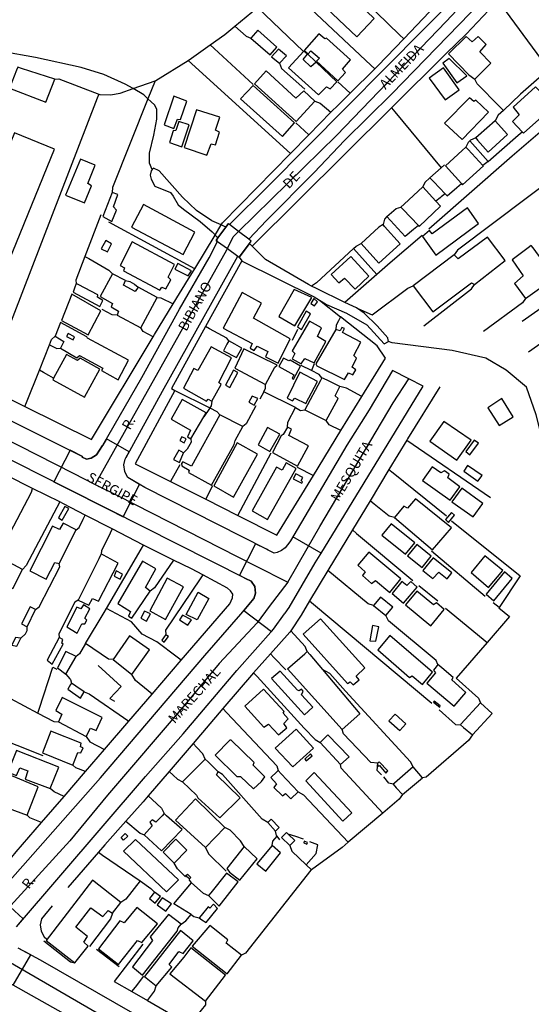
# Model space of a CAD drawing. Units: millimetres. Extents: x 178306 to 180721, y 1668731 to 1671507.
# Drawn here: x 180423 to 180552, y 1671117 to 1671366 of the extents above; entities that cross this region are included whole.
import ezdxf
from ezdxf.enums import TextEntityAlignment as Align

# ---------------------------------------------------------------- set-up
doc = ezdxf.new("R2010")
doc.units = ezdxf.units.MM
doc.header["$MEASUREMENT"] = 0
for name, color, linetype in [('V-ARROIO', 144, 'Continuous'), ('V-CRUZAMENTO', 1, 'Continuous'), ('V-EDIFICACAO', 2, 'Continuous'), ('V-EIXO_DE_LOGRADOURO', 3, 'Continuous'), ('V-LAGOA', 150, 'Continuous'), ('V-LOTE', 1, 'Continuous'), ('V-NOME_DOS_LOGRADOUROS', 7, 'Continuous'), ('V-PONTE_VIADUTO_PASSARELA', 2, 'Continuous'), ('V-QUADRA', 2, 'Continuous'), ('V-TALVEGUE', 7, 'Continuous'), ('V-TESTADA', 5, 'Continuous')]:
    doc.layers.add(name, color=color, linetype=linetype)

msp = doc.modelspace()

# ---------------------------------------------------------------- linework, layer by layer
at = {"layer": 'V-ARROIO'}
msp.add_lwpolyline([(180456.45, 1671327.92), (180455.77, 1671329.58), (180455.77, 1671332.04), (180456.88, 1671336.65), (180457.62, 1671340.64), (180457.62, 1671343.16), (180457.07, 1671344.26), (180455.42, 1671345.83), (180454.37, 1671346.84), (180451.66, 1671348.39), (180449.64, 1671349.54), (180444.24, 1671351.94), (180438.59, 1671353.72), (180427.05, 1671356.3), (180418.52, 1671357.78), (180418.51, 1671357.78)], dxfattribs=at)
at = {"layer": 'V-CRUZAMENTO'}
for points in [[(180450.27, 1671250.22), (180450.27, 1671250.22), (180449.57, 1671251.63), (180449.3, 1671253.31), (180449.67, 1671254.74), (180449.86, 1671255.09), (180449.86, 1671255.09), (180450.694, 1671256.609), (180444.914, 1671259.844), (180444.01, 1671258.27), (180444.01, 1671258.27), (180443.97, 1671258.21), (180442.45, 1671255.86), (180441.05, 1671255.01), (180439.9, 1671254.7), (180438.79, 1671255.26), (180438.89, 1671255.43), (180435.741, 1671257.002), (180431.677, 1671249.017), (180434.48, 1671247.6), (180445.72, 1671241.93), (180449.168, 1671240.188), (180453.306, 1671248.322), (180450.33, 1671250.11)], [(180486.579, 1671211.162), (180487.11, 1671211.76), (180489.93, 1671215.65), (180489.93, 1671215.65), (180490.04, 1671215.8), (180490.04, 1671215.8), (180491.1, 1671217.25), (180497.65, 1671228.5), (180498.92, 1671230.58), (180498.92, 1671230.58), (180499.143, 1671230.949), (180491.953, 1671235.08), (180491.37, 1671234.09), (180491.37, 1671234.09), (180491.2, 1671233.81), (180490.1, 1671232.32), (180489.13, 1671231.62), (180488.03, 1671231.1), (180487.27, 1671231.01), (180485.78, 1671231.71), (180485.34, 1671231.94), (180485.34, 1671231.94), (180482.555, 1671233.354), (180478.492, 1671225.367), (180480.01, 1671224.6), (180481.45, 1671223.87), (180482.36, 1671222.53), (180482.6, 1671220.82), (180482.11, 1671219.45), (180482.06, 1671219.39), (180479.605, 1671216.452)]]:
    msp.add_lwpolyline(points, close=True, dxfattribs=at)
for points in [[(180422.2, 1671136.54), (180423.924, 1671138.549), (180417.254, 1671144.642)], [(180421.379, 1671121.757), (180425.827, 1671129.44), (180422.65, 1671131.16)]]:
    msp.add_lwpolyline(points, dxfattribs=at)
at = {"layer": 'V-EDIFICACAO'}
for points in [[(180505.41, 1671373.01), (180504.87, 1671372.97), (180503.12, 1671374.57), (180498.94, 1671370.14), (180508.15, 1671361.46), (180512.56, 1671366.15), (180505.41, 1671373.01)], [(180483.15, 1671363.15), (180481.43, 1671361.11), (180486.25, 1671356.9), (180487.97, 1671358.85), (180483.15, 1671363.15)], [(180500.53, 1671361.14), (180500.09, 1671360.95), (180498.59, 1671362.26), (180494.86, 1671358.05), (180495.84, 1671357.22), (180496.58, 1671357.92), (180498.71, 1671356.07), (180497.95, 1671355.34), (180503.34, 1671350.4), (180505.25, 1671352.47), (180504.55, 1671353.3), (180506.56, 1671355.63), (180500.53, 1671361.14)], [(180531.31, 1671357.19), (180536.41, 1671351.86), (180537.94, 1671350.78), (180542.02, 1671354.86), (180539.22, 1671357.73), (180540.81, 1671359.55), (180538.8, 1671361.56), (180537.24, 1671360.19), (180535.74, 1671361.59), (180531.31, 1671357.19)], [(180488.35, 1671358.4), (180486.63, 1671356.42), (180488.61, 1671354.83), (180490.36, 1671356.71), (180488.35, 1671358.4)], [(180497.85, 1671355.08), (180496.58, 1671353.9), (180494.63, 1671355.75), (180495.69, 1671357.09), (180494.79, 1671357.89), (180490.9, 1671353.68), (180498.46, 1671346.79), (180500.5, 1671348.87), (180501.46, 1671348.35), (180503.08, 1671350.11), (180497.85, 1671355.08)], [(180422.53, 1671353.84), (180422.22, 1671353.02), (180420.49, 1671348.51), (180429.64, 1671344.97), (180431.9, 1671350.81), (180423.52, 1671353.52), (180422.53, 1671353.84)], [(180526.4, 1671351.03), (180530.48, 1671345.52), (180533.99, 1671348.07), (180530.06, 1671353.65), (180526.4, 1671351.03)], [(180531.47, 1671356.04), (180529.84, 1671354.83), (180533.44, 1671349.82), (180535.93, 1671351.61), (180531.47, 1671356.04)], [(180485.26, 1671352.85), (180482.29, 1671349.63), (180492.85, 1671340.1), (180497.53, 1671345.26), (180494.73, 1671347.84), (180492.78, 1671345.96), (180485.26, 1671352.85)], [(180481.94, 1671349.22), (180478.75, 1671345.77), (180489.4, 1671336.27), (180492.4, 1671339.71), (180481.94, 1671349.22)], [(180549.87, 1671337.47), (180550.19, 1671337.13), (180558, 1671344.02), (180557.7, 1671344.36), (180556.15, 1671346.12), (180556.63, 1671346.79), (180555.16, 1671348.35), (180554.33, 1671347.78), (180553.25, 1671348.83), (180547.6, 1671343.7), (180549.17, 1671341.79), (180547.48, 1671340.06)], [(180461.91, 1671346.47), (180459.52, 1671339.2), (180461.91, 1671338.34), (180462.9, 1671340.67), (180463.67, 1671340.57), (180465.26, 1671345.26), (180461.91, 1671346.47)], [(180530.32, 1671339.62), (180534.72, 1671335.5), (180541.38, 1671342.46), (180538.23, 1671345.48), (180537.65, 1671345.1), (180536.6, 1671346.09), (180530.32, 1671339.62)], [(180467.65, 1671343), (180464.56, 1671333.53), (180470.3, 1671331.55), (180471.35, 1671334.42), (180472.44, 1671334.2), (180473.46, 1671337.42), (180472.47, 1671337.89), (180473.55, 1671341.18), (180467.65, 1671343)], [(180463.22, 1671340.06), (180462.46, 1671337.8), (180461.75, 1671337.7), (180460.83, 1671334.74), (180463.99, 1671333.69), (180465.84, 1671339.2), (180463.22, 1671340.06)], [(180538.16, 1671335.92), (180538.63, 1671335.39), (180541.32, 1671332.35), (180546.2, 1671336.78), (180543.04, 1671340.29), (180538.84, 1671336.53), (180538.16, 1671335.92)], [(180400.59, 1671285.5), (180401.15, 1671285.27), (180410.7, 1671281.35), (180431.81, 1671333.08), (180421.73, 1671337.23), (180400.97, 1671286.44), (180400.59, 1671285.5)], [(180534.55, 1671324.39), (180534.82, 1671324.09), (180540.11, 1671328.84), (180539.99, 1671328.96), (180536.24, 1671332.98), (180535.64, 1671333.62), (180534.74, 1671332.79), (180530.51, 1671328.9)], [(180434.58, 1671321.47), (180439.43, 1671319.53), (180441.18, 1671323.8), (180440.26, 1671324.44), (180442.08, 1671329.03), (180438.35, 1671330.59), (180434.58, 1671321.47)], [(180443.99, 1671316.05), (180446.29, 1671314.84), (180447.47, 1671317.71), (180446.7, 1671318.54), (180447.85, 1671321.6), (180446.41, 1671322.17), (180443.99, 1671316.05)], [(180523.69, 1671313.77), (180523.88, 1671313.56), (180529.3, 1671318.7), (180528.11, 1671319.98), (180524.8, 1671323.54), (180520.12, 1671319.22), (180519.28, 1671318.44), (180519.79, 1671317.9)], [(180454.32, 1671319.08), (180451.26, 1671313.4), (180464.27, 1671306.45), (180467.24, 1671312.1), (180454.32, 1671319.08)], [(180527.13, 1671311.71), (180526.49, 1671312.51), (180524.74, 1671310.98), (180528.09, 1671306.29), (180538.9, 1671314.33), (180536.06, 1671318.25), (180527.13, 1671311.71)], [(180514.76, 1671314.01), (180513.7, 1671313.37), (180509.27, 1671309.22), (180513.7, 1671304.25), (180519.12, 1671309.13), (180515.16, 1671313.56), (180514.76, 1671314.01)], [(180443.64, 1671307.92), (180445.17, 1671307.15), (180446.19, 1671309.19), (180444.82, 1671309.96), (180443.64, 1671307.92)], [(180451.45, 1671309.67), (180448.36, 1671303.71), (180449.51, 1671303.1), (180449.25, 1671302.3), (180458.44, 1671297.46), (180458.88, 1671298.19), (180459.97, 1671297.78), (180461.21, 1671300.07), (180460.48, 1671300.71), (180462.14, 1671303.93), (180451.45, 1671309.67)], [(180533.7, 1671305.33), (180532.71, 1671306.39), (180522.41, 1671298.54), (180527.38, 1671292), (180537.11, 1671299.28), (180537.88, 1671298.92), (180545.63, 1671304.95), (180541.16, 1671310.85), (180533.7, 1671305.33)], [(180552.2, 1671308.75), (180551.38, 1671308.12), (180547.41, 1671305.08), (180550.15, 1671301.09), (180547.92, 1671299.15), (180550.73, 1671295.32), (180558.1, 1671300.68), (180552.66, 1671308.12), (180552.2, 1671308.75)], [(180462.93, 1671304.15), (180462.23, 1671302.78), (180465.55, 1671301.03), (180466.41, 1671302.37), (180462.93, 1671304.15)], [(180501.65, 1671301.38), (180503.63, 1671299.31), (180505.06, 1671300.46), (180507.74, 1671297.68), (180511.22, 1671300.97), (180506.66, 1671305.94), (180501.65, 1671301.38)], [(180449.22, 1671298.67), (180449.76, 1671299.88), (180446.45, 1671301.6), (180443.35, 1671295.83), (180446.48, 1671294.11), (180446.1, 1671293.25), (180447.98, 1671292.16), (180447.63, 1671291.17), (180453.59, 1671287.95), (180457.7, 1671295.61), (180452.92, 1671298.19), (180452.19, 1671297.07), (180449.22, 1671298.67)], [(180437.33, 1671299.15), (180436.89, 1671297.97), (180436.5, 1671296.92), (180443.23, 1671293.34), (180444.05, 1671294.84), (180442.65, 1671295.64), (180442.75, 1671296.25), (180437.79, 1671298.9), (180437.33, 1671299.15)], [(180436.24, 1671296.4), (180433.63, 1671289.77), (180440.29, 1671286.14), (180443.54, 1671292.26), (180436.24, 1671296.4)], [(180482.1, 1671290.38), (180484.05, 1671294.2), (180479.23, 1671296.82), (180474.41, 1671287.83), (180481.69, 1671284), (180481.24, 1671282.82), (180482.2, 1671282.18), (180482.96, 1671283.33), (180485.64, 1671281.93), (180485.13, 1671280.62), (180488.25, 1671279.02), (180491.28, 1671285.15), (180482.1, 1671290.38)], [(180492.3, 1671297.62), (180488.48, 1671290.76), (180492.53, 1671288.43), (180496.77, 1671295.58), (180492.3, 1671297.62)], [(180497.28, 1671295.32), (180496.55, 1671294.04), (180497.47, 1671293.47), (180498.24, 1671294.49), (180497.28, 1671295.32)], [(180493.17, 1671288.18), (180494.15, 1671287.51), (180496.48, 1671291.43), (180495.4, 1671292.13), (180493.17, 1671288.18)], [(180440.13, 1671285.34), (180439.97, 1671285.69), (180433.37, 1671289.26), (180431.97, 1671285.79), (180434.17, 1671284.51), (180433.31, 1671282.79), (180437.48, 1671280.36), (180438.15, 1671280.97), (180443.99, 1671277.72), (180443.7, 1671277.14), (180447.91, 1671274.81), (180450.5, 1671279.73), (180440.13, 1671285.34)], [(180496.16, 1671289.61), (180491.83, 1671282.12), (180492.5, 1671281.48), (180491.79, 1671280.11), (180494.12, 1671278.8), (180495.05, 1671280.14), (180497.38, 1671279.12), (180500.31, 1671284.48), (180498.24, 1671285.75), (180499.26, 1671287.89), (180496.16, 1671289.61)], [(180435.25, 1671286.49), (180434.87, 1671285.75), (180436.5, 1671284.89), (180436.85, 1671285.63), (180435.25, 1671286.49)], [(180504.55, 1671286.77), (180505, 1671287.73), (180504.36, 1671288.05), (180503.91, 1671287.19), (180502.86, 1671287.51), (180497.82, 1671278.83), (180498.05, 1671278.35), (180505, 1671274.85), (180506.08, 1671276.51), (180507.17, 1671276.06), (180507.87, 1671277.3), (180506.94, 1671278), (180508.09, 1671280.27), (180507.39, 1671280.97), (180509.18, 1671284.29), (180504.55, 1671286.77)], [(180475.82, 1671284.61), (180475.37, 1671283.76), (180474.51, 1671282.15), (180477.79, 1671280.4), (180479.1, 1671282.82), (180477.37, 1671283.76), (180475.82, 1671284.61)], [(180471.35, 1671283.14), (180467.97, 1671277.14), (180466.98, 1671277.62), (180464.37, 1671272.71), (180470.2, 1671269.36), (180470.62, 1671269.87), (180471.51, 1671269.43), (180473.94, 1671273.63), (180473.27, 1671274.11), (180476.49, 1671280.33), (180471.35, 1671283.14)], [(180479.64, 1671282.6), (180477.35, 1671277.75), (180485.07, 1671273.57), (180487.46, 1671278), (180488.03, 1671278.45), (180479.64, 1671282.6)], [(180431.56, 1671275.17), (180431.36, 1671274.81), (180439.43, 1671270.41), (180443.29, 1671277.49), (180438.31, 1671280.27), (180437.64, 1671279.66), (180434.84, 1671281.19), (180431.56, 1671275.17)], [(180491.32, 1671279.73), (180491, 1671279.57), (180489.63, 1671280.3), (180488.48, 1671278.13), (180492.21, 1671276.06), (180491.83, 1671275.17), (180492.18, 1671274.91), (180493.96, 1671278.23), (180491.32, 1671279.73)], [(180475.02, 1671273.44), (180476.1, 1671272.87), (180478.11, 1671276.66), (180477.03, 1671277.24), (180475.02, 1671273.44)], [(180493.77, 1671276.7), (180490.58, 1671270.19), (180491.92, 1671269.49), (180492.53, 1671270.13), (180495.27, 1671268.76), (180498.24, 1671274.4), (180493.77, 1671276.7)], [(180499.35, 1671275.29), (180498.99, 1671274.62), (180495.05, 1671267.19), (180500.41, 1671264.51), (180503.47, 1671270.06), (180502.64, 1671270.76), (180503.88, 1671273.09), (180500.65, 1671274.66), (180499.35, 1671275.29)], [(180469.49, 1671265.41), (180470.08, 1671266.43), (180464.02, 1671269.78), (180461.31, 1671264.8), (180466.19, 1671262.06), (180465.39, 1671260.34), (180466.28, 1671259.83), (180469.49, 1671265.41)], [(180481.69, 1671270.64), (180480.89, 1671269.11), (180482.26, 1671268.4), (180483.12, 1671270.03), (180481.69, 1671270.64)], [(180544.73, 1671270.03), (180541.19, 1671267.74), (180544.06, 1671263.27), (180547.6, 1671265.47), (180544.73, 1671270.03)], [(180466.44, 1671252.97), (180464.21, 1671254.02), (180463.89, 1671253.64), (180463.95, 1671253.03), (180465.84, 1671251.98), (180465.64, 1671251.34), (180471.42, 1671248.19), (180477.16, 1671258.42), (180477.41, 1671259.48), (180479.33, 1671262.95), (180473.55, 1671265.92), (180466.44, 1671252.97)], [(180530.1, 1671264.29), (180526.56, 1671259.25), (180533.41, 1671254.5), (180536.98, 1671259.54), (180530.1, 1671264.29)], [(180485.61, 1671262.73), (180483.22, 1671258.33), (180486.18, 1671256.7), (180488.7, 1671261.07), (180485.61, 1671262.73)], [(180489.53, 1671260.94), (180489.05, 1671260.66), (180486.82, 1671256.38), (180493.17, 1671253), (180495.94, 1671258.1), (180491, 1671260.69), (180491.64, 1671262.28), (180490.61, 1671262.82), (180489.53, 1671260.94)], [(180463.95, 1671260.4), (180463.48, 1671259.48), (180464.59, 1671258.9), (180465.1, 1671259.86), (180463.95, 1671260.4)], [(180535.64, 1671256.67), (180536.7, 1671255.84), (180538.87, 1671258.77), (180537.75, 1671259.57), (180535.64, 1671256.67)], [(180461.88, 1671254.66), (180463.38, 1671253.86), (180464.43, 1671256.32), (180463.19, 1671257.02), (180461.88, 1671254.66)], [(180477.92, 1671258.84), (180472.02, 1671247.96), (180477.03, 1671245.12), (180483.09, 1671256), (180477.92, 1671258.84)], [(180481.72, 1671241.71), (180485.58, 1671239.45), (180492.85, 1671252.4), (180490.3, 1671253.77), (180489.31, 1671251.98), (180487.84, 1671252.71), (180481.72, 1671241.71)], [(180529.36, 1671251.25), (180527.19, 1671252.78), (180524.74, 1671249.37), (180531.72, 1671244.36), (180534.18, 1671247.74), (180531.15, 1671250), (180531.47, 1671250.96), (180530.29, 1671251.82), (180529.36, 1671251.25)], [(180536.12, 1671253.13), (180535.13, 1671251.66), (180538.74, 1671249.14), (180539.76, 1671250.58), (180536.12, 1671253.13)], [(180492.72, 1671250.99), (180492.05, 1671249.75), (180494.25, 1671248.63), (180494.41, 1671248.98), (180494.12, 1671249.3), (180494.51, 1671250.07), (180492.72, 1671250.99)], [(180534.66, 1671247.39), (180532.17, 1671243.98), (180537.53, 1671240.12), (180539.98, 1671243.53), (180534.66, 1671247.39)], [(180522.98, 1671244.71), (180520.91, 1671242.35), (180520.02, 1671242.86), (180517.63, 1671239.99), (180527.26, 1671231.83), (180532.01, 1671237.34), (180522.98, 1671244.71)], [(180434.46, 1671242.76), (180432.86, 1671239.93), (180433.79, 1671239.29), (180435.41, 1671242.22), (180434.46, 1671242.76)], [(180530.51, 1671239.45), (180531.28, 1671238.75), (180532.81, 1671240.56), (180532.04, 1671241.23), (180530.51, 1671239.45)], [(180425.56, 1671226.5), (180429.74, 1671224.36), (180431.94, 1671228.64), (180432.99, 1671228.35), (180437.29, 1671236.86), (180434.01, 1671238.59), (180433.05, 1671236.99), (180431.3, 1671237.79), (180425.56, 1671226.5)], [(180516.8, 1671238.4), (180514.47, 1671235.53), (180520.46, 1671230.68), (180522.76, 1671233.58), (180516.8, 1671238.4)], [(180520.91, 1671230.26), (180524.61, 1671227.33), (180526.91, 1671230.2), (180523.27, 1671233.17), (180520.91, 1671230.26)], [(180414.2, 1671222.55), (180417.97, 1671220.6), (180419.31, 1671222.86), (180421.28, 1671222), (180423.77, 1671226.82), (180418, 1671229.85), (180414.2, 1671222.55)], [(180443.64, 1671230.77), (180443.03, 1671229.55), (180437.8, 1671219.13), (180440.45, 1671217.79), (180441.38, 1671219.48), (180442.97, 1671218.85), (180447.88, 1671228.48), (180444.18, 1671230.48), (180443.64, 1671230.77)], [(180511.22, 1671231.22), (180508.38, 1671227.94), (180510.26, 1671226.25), (180509.59, 1671225.29), (180511.89, 1671223.34), (180512.84, 1671224.08), (180516.45, 1671221.05), (180519.28, 1671224.46), (180511.22, 1671231.22)], [(180524.83, 1671226.6), (180527.38, 1671224.56), (180528.85, 1671226.18), (180530.99, 1671224.52), (180532.1, 1671225.99), (180527.45, 1671229.79), (180524.83, 1671226.6)], [(180540.49, 1671230.33), (180537.02, 1671226.05), (180541.38, 1671222.26), (180544.99, 1671226.56), (180540.49, 1671230.33)], [(180447.82, 1671218.21), (180451.04, 1671216.2), (180450.5, 1671215.02), (180451.33, 1671214.54), (180455.95, 1671221.33), (180454.77, 1671222.32), (180457.42, 1671226.98), (180454, 1671228.92), (180447.82, 1671218.21)], [(180447.37, 1671226.5), (180446.86, 1671225.16), (180448.39, 1671224.36), (180449.03, 1671225.7), (180447.37, 1671226.5)], [(180460.29, 1671224.65), (180455.92, 1671216.42), (180459.87, 1671214.19), (180464.43, 1671222.45), (180460.29, 1671224.65)], [(180540.84, 1671220.57), (180542.72, 1671218.94), (180547.41, 1671224.56), (180545.47, 1671226.25), (180540.84, 1671220.57)], [(180520.75, 1671222.83), (180519.54, 1671223.79), (180517.05, 1671220.79), (180519.92, 1671218.37), (180523.4, 1671222.39), (180521.8, 1671223.79), (180520.75, 1671222.83)], [(180467.86, 1671214.16), (180465.03, 1671215.48), (180468.13, 1671221.12), (180470.82, 1671219.54), (180467.86, 1671214.16)], [(180514.12, 1671219.87), (180512.36, 1671217.73), (180515.49, 1671215.21), (180517.21, 1671217.32), (180514.12, 1671219.87)], [(180523.27, 1671221.4), (180520.43, 1671217.92), (180526.87, 1671212.63), (180530.22, 1671216.71), (180528.25, 1671218.4), (180527.54, 1671217.89), (180523.27, 1671221.4)], [(180423.52, 1671213.07), (180424.89, 1671212.37), (180427.06, 1671216.71), (180425.69, 1671217.41), (180423.52, 1671213.07)], [(180437.48, 1671217.32), (180434.9, 1671212.31), (180437.52, 1671210.78), (180438.76, 1671213.14), (180439.49, 1671213.14), (180439.97, 1671214.06), (180439.46, 1671214.54), (180440.71, 1671216.93), (180439.11, 1671217.89), (180438.47, 1671216.87), (180437.48, 1671217.32)], [(180454.51, 1671216.33), (180453.59, 1671214.54), (180455.09, 1671213.74), (180456.08, 1671215.66), (180454.51, 1671216.33)], [(180464.11, 1671215.31), (180463.38, 1671214.16), (180465.52, 1671212.76), (180466.41, 1671214.09), (180464.11, 1671215.31)], [(180498.97, 1671214.41), (180494.57, 1671210.49), (180505.83, 1671197.99), (180506.5, 1671198.44), (180507.26, 1671197.7), (180508.7, 1671198.98), (180508, 1671199.87), (180510.2, 1671202.01), (180498.97, 1671214.41)], [(180512.08, 1671212.72), (180511.41, 1671208.8), (180512.94, 1671208.71), (180513.67, 1671212.34), (180512.08, 1671212.72)], [(180421.99, 1671209.69), (180421.03, 1671207.68), (180422.34, 1671207.46), (180423.36, 1671209.5), (180421.99, 1671209.69)], [(180429.93, 1671203.92), (180431.27, 1671202.87), (180433.98, 1671207.94), (180433.66, 1671208.23), (180433.91, 1671209.12), (180432.96, 1671209.66), (180429.93, 1671203.92)], [(180450.75, 1671210.11), (180446.61, 1671204.11), (180451.36, 1671200.32), (180455.79, 1671206.54), (180450.75, 1671210.11)], [(180459.9, 1671210.4), (180459.31, 1671209.53), (180458.92, 1671208.96), (180459.49, 1671208.48), (180460.57, 1671209.92), (180460.18, 1671210.2), (180459.9, 1671210.4)], [(180516.48, 1671210.17), (180513.42, 1671206.54), (180521.42, 1671199.55), (180522.15, 1671199.94), (180524.71, 1671197.8), (180527.29, 1671200.89), (180516.48, 1671210.17)], [(180434.68, 1671206.12), (180432.61, 1671202.01), (180434.68, 1671200.35), (180437.33, 1671204.88), (180434.68, 1671206.12)], [(180499.46, 1671201.57), (180508.9, 1671190.34), (180504.46, 1671186.43), (180490.67, 1671201.74), (180494.99, 1671205.55), (180495.64, 1671206.12), (180496.3, 1671205.34)], [(180528.6, 1671202.84), (180528.14, 1671202.26), (180527.48, 1671201.43), (180527.99, 1671200.76), (180525.79, 1671198.12), (180532.74, 1671192.28), (180535.71, 1671195.76), (180532.1, 1671198.95), (180532.46, 1671199.55), (180529.61, 1671201.98), (180528.6, 1671202.84)], [(180493.58, 1671196.2), (180493.13, 1671196.3), (180488.8, 1671201.18), (180486.63, 1671199.27), (180494.92, 1671190.08), (180497.06, 1671192.06), (180494.19, 1671195.18), (180494.63, 1671196.08), (180494.15, 1671196.59), (180493.58, 1671196.2)], [(180436.11, 1671198.09), (180435.9, 1671197.75), (180435.16, 1671196.56), (180438.35, 1671194.32), (180439.3, 1671195.89), (180437.24, 1671197.31), (180436.11, 1671198.09)], [(180433.79, 1671194.45), (180432.16, 1671191.17), (180433.69, 1671190.3), (180432.86, 1671188.3), (180439.78, 1671184.6), (180440.9, 1671186.73), (180442.33, 1671186.16), (180443.89, 1671189.41), (180433.79, 1671194.45)], [(180484.56, 1671196.62), (180479.9, 1671192.31), (180484.71, 1671186.99), (180485.83, 1671187.75), (180488.41, 1671185.01), (180490.49, 1671186.83), (180489.69, 1671187.91), (180490.84, 1671189.06), (180489.53, 1671190.5), (180489.79, 1671190.97), (180484.56, 1671196.62)], [(180527.64, 1671193.56), (180527.48, 1671193.27), (180529.11, 1671192.06), (180529.17, 1671192.35), (180527.64, 1671193.56)], [(180534.3, 1671187.59), (180535.09, 1671186.92), (180537.33, 1671185.01), (180542.34, 1671190.4), (180539.38, 1671193.14), (180534.45, 1671187.75), (180534.3, 1671187.59)], [(180517.82, 1671190.3), (180516.25, 1671188.55), (180519, 1671186.13), (180520.53, 1671187.79), (180517.82, 1671190.3)], [(180430.92, 1671185.94), (180428.78, 1671180.48), (180436.43, 1671177.39), (180437.74, 1671180.61), (180438.51, 1671180.48), (180439.02, 1671181.73), (180438.35, 1671181.98), (180438.54, 1671182.97), (180430.92, 1671185.94)], [(180487.52, 1671181.69), (180492.02, 1671176.97), (180497.18, 1671181.69), (180492.82, 1671186.48), (180487.52, 1671181.69)], [(180500.85, 1671185.01), (180498.87, 1671183.13), (180504.07, 1671177.52), (180506.18, 1671179.49), (180500.85, 1671185.01)], [(180476.07, 1671183.67), (180472.41, 1671179.91), (180477.83, 1671174.55), (180478.75, 1671174.55), (180482.04, 1671171.43), (180484.11, 1671173.27), (180484.94, 1671174.45), (180481.97, 1671177.39), (180482.23, 1671178.03), (180476.46, 1671183.7), (180476.07, 1671183.67)], [(180422.24, 1671181.12), (180420.07, 1671175.6), (180422.24, 1671174.77), (180423.07, 1671176.75), (180425.08, 1671175.99), (180424.38, 1671173.85), (180430.76, 1671171.52), (180432.89, 1671176.91), (180422.24, 1671181.12)], [(180495.02, 1671178.92), (180495.37, 1671178.5), (180496.87, 1671179.78), (180496.48, 1671180.23), (180495.02, 1671178.92)], [(180418.7, 1671175.28), (180409.45, 1671178.95), (180407.16, 1671173.08), (180418.64, 1671168.52), (180418.92, 1671168.17), (180418.54, 1671167.09), (180424.92, 1671164.73), (180427.73, 1671171.94), (180421.09, 1671174.65), (180418.7, 1671175.28)], [(180469.89, 1671178.92), (180469.2, 1671178.23), (180464.15, 1671173.21), (180467.69, 1671169.83), (180468, 1671169.16), (180473.55, 1671164.03), (180478.72, 1671169.1), (180472.72, 1671174.93), (180473.17, 1671175.7), (180470.59, 1671178.23), (180469.89, 1671178.92)], [(180513.302, 1671177.705), (180513.602, 1671177.145), (180513.877, 1671177.327), (180515.433, 1671175.391), (180515.973, 1671175.912), (180513.82, 1671178.265), (180513.302, 1671177.705)], [(180517.34, 1671172.54), (180518.12, 1671171.67), (180519.64, 1671169.96), (180524.74, 1671174.2), (180522.35, 1671176.94), (180517.69, 1671172.85), (180517.34, 1671172.54)], [(180488.29, 1671176.05), (180487.93, 1671175.71), (180486.41, 1671174.26), (180487.9, 1671172.64), (180487.2, 1671171.74), (180489.37, 1671169.61), (180490.14, 1671170.25), (180491.51, 1671168.91), (180493.36, 1671170.63), (180489.08, 1671175.21), (180488.29, 1671176.05)], [(180497.41, 1671175.54), (180495.27, 1671173.43), (180504.65, 1671163.26), (180506.85, 1671165.33), (180497.41, 1671175.54)], [(180467.46, 1671168.84), (180462.36, 1671163.52), (180469.95, 1671156.53), (180474.83, 1671161.6), (180467.46, 1671168.84)], [(180459.52, 1671165.14), (180458.99, 1671164.59), (180457.38, 1671162.94), (180456.46, 1671163.58), (180455.85, 1671163.01), (180456.52, 1671162.08), (180454.45, 1671159.75), (180458.82, 1671155.77), (180464.02, 1671161.09), (180460.13, 1671164.59), (180459.52, 1671165.14)], [(180486.56, 1671163.77), (180485.64, 1671162.88), (180487.65, 1671160.71), (180488.54, 1671161.6), (180486.56, 1671163.77)], [(180448.624, 1671159.092), (180449.636, 1671160.12), (180450.326, 1671159.431), (180449.283, 1671158.386), (180448.624, 1671159.092)], [(180490.85, 1671159.92), (180490.36, 1671160.39), (180489.12, 1671159.08), (180491.25, 1671157.07), (180492.46, 1671158.32), (180490.85, 1671159.92)], [(180452.28, 1671158.61), (180449.22, 1671155.61), (180460.06, 1671145.34), (180463.12, 1671148.43), (180452.28, 1671158.61)], [(180462.42, 1671158.67), (180459.23, 1671155.35), (180462.01, 1671152.64), (180465.23, 1671155.89), (180462.42, 1671158.67)], [(180482.9, 1671152.48), (180485.19, 1671150.6), (180488.92, 1671155.26), (180486.79, 1671157.04), (180482.9, 1671152.48)], [(180494.89, 1671158.13), (180494.73, 1671157.78), (180495.56, 1671157.43), (180495.69, 1671157.84), (180494.89, 1671158.13)], [(180475.34, 1671151.24), (180475.98, 1671150.31), (180478.59, 1671148.3), (180482.96, 1671153.73), (180479.74, 1671156.82), (180475.34, 1671151.24)], [(180464.92, 1671149.45), (180465.36, 1671149.86), (180466.27, 1671149.01), (180465.89, 1671148.63), (180464.92, 1671149.45)], [(180470.71, 1671144.41), (180471.35, 1671143.76), (180473.36, 1671141.7), (180478.18, 1671147.89), (180475.21, 1671150.12), (180471.29, 1671145.14), (180470.71, 1671144.41)], [(180441.41, 1671148.34), (180429.74, 1671133.06), (180436.94, 1671127.38), (180440.32, 1671131.66), (180439.24, 1671132.61), (180440.16, 1671134.08), (180437.23, 1671136.41), (180440.96, 1671141.35), (180444.05, 1671139.09), (180445.33, 1671140.68), (180446.48, 1671139.95), (180448.61, 1671142.66), (180441.41, 1671148.34)], [(180455.79, 1671143.65), (180457.26, 1671142.47), (180458.6, 1671144.19), (180457.1, 1671145.24), (180455.79, 1671143.65)], [(180458.98, 1671143.81), (180457.7, 1671142.09), (180459.97, 1671140.46), (180461.37, 1671142.37), (180458.98, 1671143.81)], [(180468.35, 1671138.8), (180469.03, 1671138.32), (180470.08, 1671137.59), (180473.01, 1671141.16), (180471.93, 1671142.25), (180471.07, 1671141.26), (180470.62, 1671141.61), (180468.83, 1671139.4), (180468.35, 1671138.8)], [(180449.38, 1671137.56), (180448.33, 1671138.04), (180442.97, 1671130.96), (180447.98, 1671127), (180452.76, 1671133.06), (180453.88, 1671132.52), (180457.8, 1671137.24), (180452.57, 1671141.42), (180449.38, 1671137.56)], [(180455.98, 1671134.02), (180456.59, 1671133.06), (180451.48, 1671126.43), (180454.07, 1671124.29), (180462.81, 1671135.45), (180463.03, 1671136.28), (180463.76, 1671137.21), (180460.64, 1671139.63), (180455.98, 1671134.02)], [(180454.58, 1671123.97), (180457.48, 1671121.61), (180461.47, 1671126.3), (180460.73, 1671127.03), (180463.25, 1671130.29), (180464.27, 1671129.78), (180466.86, 1671132.96), (180463.67, 1671135.58), (180454.58, 1671123.97)], [(180466.54, 1671131.66), (180475.43, 1671124.67), (180479.01, 1671129.36), (180475.18, 1671132.42), (180475.59, 1671133.19), (180471, 1671136.86), (180466.54, 1671131.66)], [(180464.46, 1671128.82), (180460.92, 1671124.61), (180469.98, 1671117.69), (180475.02, 1671124.26), (180466.28, 1671131.18), (180464.46, 1671128.82)]]:
    msp.add_lwpolyline(points, close=True, dxfattribs=at)
at = {"layer": 'V-EIXO_DE_LOGRADOURO'}
for points in [[(180140.51, 1671401.38), (180147.75, 1671397.66), (180234.61, 1671352.95), (180257.99, 1671341.71), (180280.66, 1671329.76), (180303.76, 1671318.42), (180372.62, 1671283.74), (180436.52, 1671251.22), (180442.13, 1671248.36)], [(180478.28, 1671312.31), (180503, 1671336.58), (180530.69, 1671365.39), (180540.2, 1671375.58), (180546.66, 1671382.51)], [(180475.46, 1671307.96), (180476.9, 1671310.96), (180478.28, 1671312.31)], [(180442.13, 1671248.36), (180446.82, 1671256.74), (180475.31, 1671307.64), (180475.46, 1671307.96)], [(180490.73, 1671223.63), (180495.61, 1671232.12), (180498.81, 1671237.69), (180517.31, 1671268.95), (180521.31, 1671275.05)], [(180442.13, 1671248.36), (180447.7, 1671245.53), (180482.39, 1671227.88), (180490.73, 1671223.63)], [(180490.73, 1671223.63), (180486.06, 1671217.49), (180482.95, 1671213.39), (180473.39, 1671203.09), (180464.32, 1671192.12), (180445.2, 1671169.81), (180435.7, 1671158.29), (180418.06, 1671138.98), (180413.52, 1671134.01), (180412.31, 1671132.3)], [(180412.31, 1671132.3), (180420.09, 1671127.8), (180450.42, 1671110.24), (180488.04, 1671087.57), (180522.1, 1671062.81), (180547.65, 1671045.01), (180552.19, 1671041.84)]]:
    msp.add_lwpolyline(points, dxfattribs=at)
at = {"layer": 'V-LAGOA'}
for points in [[(180468.56, 1671314.78), (180471.6, 1671312.17), (180473.05, 1671310.64), (180473.05, 1671310.64), (180475.08, 1671313.41), (180475.08, 1671313.41), (180473.9, 1671313.93), (180473.9, 1671313.93), (180471.56, 1671314.97), (180467.66, 1671317.58), (180464.13, 1671320.96), (180458.24, 1671327.59), (180456.8, 1671328.3), (180456.45, 1671327.92), (180456.45, 1671327.92), (180456.21, 1671327.65), (180455.96, 1671326.51), (180456.24, 1671325.5), (180457.13, 1671323.72), (180461.09, 1671322.12), (180461.8, 1671321.2), (180463.06, 1671319.02), (180464.35, 1671317.88), (180468.56, 1671314.78)], [(180497.37, 1671295.78), (180500.5, 1671293.81), (180505.54, 1671291.66), (180510.7, 1671288.71), (180515.06, 1671283.85), (180515.09, 1671283.85), (180516.18, 1671284.45), (180516.18, 1671284.45), (180515.98, 1671285.29), (180515.95, 1671285.4), (180513.31, 1671288.41), (180509.99, 1671291.67), (180509.17, 1671292.21), (180508.03, 1671292.96), (180508.03, 1671292.96), (180507.17, 1671293.38), (180505.11, 1671294.37), (180505.11, 1671294.37), (180497.94, 1671297.84), (180496.73, 1671298.43), (180496.73, 1671298.43), (180495.94, 1671298.89), (180485.06, 1671305.19), (180482.73, 1671307.56), (180481.08, 1671309.24), (180481.08, 1671309.24), (180478.45, 1671305.77), (180478.45, 1671305.77), (180479.11, 1671304.9), (180479.11, 1671304.9), (180479.2, 1671304.81), (180497.37, 1671295.78)]]:
    msp.add_lwpolyline(points, close=True, dxfattribs=at)
at = {"layer": 'V-LOTE'}
for points in [[(180519.98, 1671360.96), (180518.96, 1671361.96), (180504.4, 1671376.24)], [(180493.07, 1671372.94), (180493.82, 1671371.13), (180511.67, 1671354.31), (180512.67, 1671353.37)], [(180477.39, 1671364.19), (180483.06, 1671368.9)], [(180494.63, 1671357.88), (180483.06, 1671368.9)], [(180519.98, 1671360.96), (180528.13, 1671369.49)], [(180556.52, 1671353.15), (180554.82, 1671355.65), (180544.49, 1671369.73), (180542.91, 1671369.7), (180535.73, 1671362.19)], [(180471.15, 1671359.44), (180474.83, 1671362.06), (180477.39, 1671364.19)], [(180477.39, 1671364.19), (180480.19, 1671361.62), (180481.43, 1671361.11)], [(180465.56, 1671355.54), (180466.38, 1671356.05), (180471.15, 1671359.44)], [(180482, 1671349.45), (180472.15, 1671358.52), (180471.15, 1671359.44)], [(180512.67, 1671353.37), (180513.48, 1671354.17), (180519.98, 1671360.96)], [(180495.77, 1671357.06), (180497.75, 1671355.25)], [(180530.69, 1671357.24), (180516.89, 1671343.51)], [(180457.24, 1671350.4), (180457.44, 1671350.47), (180465.56, 1671355.54)], [(180465.56, 1671355.54), (180491.39, 1671331.97)], [(180488.61, 1671354.83), (180489.11, 1671353.45), (180495.03, 1671348.26)], [(180506.51, 1671347.28), (180512.67, 1671353.37)], [(180556.52, 1671353.15), (180555.52, 1671352.28), (180549.5, 1671347.01), (180545.15, 1671342.89)], [(180431.9, 1671350.81), (180432.95, 1671350.88), (180442.98, 1671347.02)], [(180451.66, 1671348.39), (180457.24, 1671350.4)], [(180457.24, 1671350.4), (180455.42, 1671345.83)], [(180506.51, 1671347.28), (180503.39, 1671350.1)], [(180545.15, 1671342.89), (180544.16, 1671343.89), (180538.5, 1671349.57), (180537.94, 1671350.78)], [(180442.98, 1671347.02), (180442.59, 1671346.02), (180414.43, 1671273.03), (180424.37, 1671268.06)], [(180442.98, 1671347.02), (180443.28, 1671346.91), (180445.98, 1671346.79), (180448.43, 1671347.22), (180451.66, 1671348.39)], [(180501.62, 1671342.4), (180503.49, 1671344.3), (180506.51, 1671347.28)], [(180455.42, 1671345.83), (180446.5, 1671323.38), (180446.41, 1671322.17)], [(180497.53, 1671345.26), (180498.91, 1671344.71), (180501.62, 1671342.4)], [(180526.29, 1671312.91), (180547.38, 1671331.41), (180561.48, 1671343.53), (180562.48, 1671344.39)], [(180516.89, 1671343.51), (180481.75, 1671308.56)], [(180496.07, 1671336.73), (180501.62, 1671342.4)], [(180516.89, 1671343.51), (180517.72, 1671342.51), (180529.44, 1671328.37)], [(180545.15, 1671342.89), (180543.85, 1671341.66), (180543.04, 1671340.29)], [(180496.07, 1671336.73), (180492.78, 1671339.71)], [(180491.39, 1671331.97), (180496.07, 1671336.73)], [(180541.31, 1671329.96), (180548.87, 1671336.59), (180549.87, 1671337.47)], [(180569.25, 1671334.45), (180533.55, 1671307.54), (180532.71, 1671306.39)], [(180536.64, 1671335.19), (180536.24, 1671334.79), (180535.64, 1671333.62)], [(180538.16, 1671335.92), (180536.84, 1671335.39), (180536.64, 1671335.19)], [(180536.64, 1671335.19), (180541.31, 1671329.96)], [(180467.28, 1671302.84), (180472.37, 1671311.36), (180473.9, 1671313.93), (180474.21, 1671314.45), (180491.39, 1671331.97)], [(180530.31, 1671329.15), (180529.44, 1671328.37)], [(180541.31, 1671329.96), (180539.99, 1671328.96)], [(180529.44, 1671328.37), (180526.61, 1671325.82)], [(180526.61, 1671325.82), (180525.3, 1671324.65), (180524.8, 1671323.54)], [(180526.61, 1671325.82), (180527.58, 1671324.81), (180530.45, 1671321.83)], [(180530.45, 1671321.83), (180530.99, 1671321.27), (180533.41, 1671323.39), (180534.55, 1671324.39)], [(180530.45, 1671321.83), (180529.45, 1671321.04), (180529.17, 1671320.82), (180528.11, 1671319.98)], [(180443.53, 1671316.5), (180439.49, 1671305.98)], [(180515.76, 1671316.05), (180518.12, 1671318.05), (180519.28, 1671318.44)], [(180467.28, 1671302.84), (180445.53, 1671314.61)], [(180515.76, 1671316.05), (180515.11, 1671315.37), (180514.76, 1671314.01)], [(180523.69, 1671313.77), (180522.46, 1671312.76), (180520.38, 1671311.04), (180515.76, 1671316.05)], [(180507.29, 1671307.97), (180507.95, 1671308.57), (180509.27, 1671309.22)], [(180524.67, 1671311.24), (180516.57, 1671304.39), (180513.16, 1671301.41)], [(180507.29, 1671307.97), (180497.94, 1671299.26), (180496.73, 1671298.43)], [(180513.16, 1671301.41), (180507.29, 1671307.97)], [(180439.49, 1671305.98), (180437.17, 1671299.97), (180437.33, 1671299.15)], [(180439.49, 1671305.98), (180440.49, 1671305.41), (180445.54, 1671302.5), (180446.45, 1671301.6)], [(180479.11, 1671304.9), (180469.95, 1671288.23)], [(180467.11, 1671302.56), (180467.28, 1671302.84)], [(180513.16, 1671301.41), (180505.11, 1671294.37)], [(180449.76, 1671299.88), (180450.85, 1671299.65), (180452.03, 1671299), (180452.92, 1671298.19)], [(180461.78, 1671293.97), (180465.69, 1671300.35)], [(180525.07, 1671288.45), (180537.13, 1671297.79), (180537.88, 1671298.92)], [(180508.03, 1671292.96), (180509.17, 1671292.44), (180512.05, 1671291.19), (180521.03, 1671297.99), (180522.41, 1671298.54)], [(180562.59, 1671298.42), (180549.9, 1671289.52)], [(180456.71, 1671285.68), (180457.06, 1671286.27), (180461.78, 1671293.97)], [(180457.7, 1671295.61), (180458.69, 1671295.54), (180461.78, 1671293.97)], [(180498.75, 1671294.91), (180504.05, 1671290.71)], [(180550.73, 1671295.32), (180549.95, 1671294.23), (180540.17, 1671286.99)], [(180447.63, 1671291.17), (180446.4, 1671291.23), (180443.85, 1671292.55)], [(180551.5, 1671281.85), (180566.61, 1671292.59)], [(180504.05, 1671290.71), (180503.5, 1671289.69), (180502.9, 1671288.59), (180502.86, 1671287.51)], [(180509.43, 1671270.55), (180515.4, 1671280.28), (180513.29, 1671283.37), (180504.05, 1671290.71)], [(180456.71, 1671285.68), (180454.22, 1671286.99), (180453.59, 1671287.95)], [(180469.95, 1671288.23), (180461.37, 1671272.63), (180462.2, 1671272.07)], [(180475.82, 1671284.61), (180475.37, 1671285.28), (180470.97, 1671287.68), (180469.95, 1671288.23)], [(180491.89, 1671284.8), (180493.24, 1671287.6)], [(180424.37, 1671268.06), (180441.14, 1671259.67), (180456.71, 1671285.68)], [(180430.57, 1671283.64), (180431.09, 1671284.94), (180431.97, 1671285.79)], [(180428.02, 1671277.24), (180430.57, 1671283.64)], [(180430.57, 1671283.64), (180432.4, 1671282.74), (180433.31, 1671282.79)], [(180424.37, 1671268.06), (180424.77, 1671269.06), (180428.02, 1671277.24)], [(180431.56, 1671275.17), (180430.4, 1671275.85), (180429.06, 1671276.63), (180428.02, 1671277.24)], [(180496.68, 1671277.12), (180494.11, 1671278.42)], [(180497.37, 1671278.82), (180496.68, 1671277.12)], [(180499.35, 1671275.29), (180498.65, 1671276.13), (180496.68, 1671277.12)], [(180462.2, 1671272.07), (180452.22, 1671253.55), (180461.08, 1671249.09)], [(180462.2, 1671272.07), (180471.06, 1671267.68)], [(180484.69, 1671271.73), (180483.7, 1671269.91)], [(180484.69, 1671271.73), (180485.08, 1671272.67), (180485.07, 1671273.57)], [(180492.7, 1671267.76), (180484.69, 1671271.73)], [(180509.43, 1671270.55), (180505.51, 1671272.65), (180503.88, 1671273.09)], [(180529.11, 1671272.98), (180520.98, 1671259.89), (180520.78, 1671259.56)], [(180471.51, 1671269.43), (180471.4, 1671268.18), (180471.06, 1671267.68)], [(180504.15, 1671261.95), (180509.43, 1671270.55)], [(180471.06, 1671267.68), (180470.81, 1671267.32), (180469.49, 1671265.41)], [(180471.06, 1671267.68), (180472.81, 1671266.81), (180473.55, 1671265.92)], [(180482.66, 1671268.25), (180480.23, 1671263.68), (180479.33, 1671262.95)], [(180490.61, 1671262.82), (180490.72, 1671264.11), (180492.7, 1671267.76)], [(180492.7, 1671267.76), (180493.92, 1671267.03), (180495.05, 1671267.19)], [(180504.15, 1671261.95), (180501.15, 1671263.43), (180500.41, 1671264.51)], [(180497.2, 1671250.62), (180504.15, 1671261.95)], [(180466.28, 1671259.83), (180466.35, 1671259.01), (180465.33, 1671257.22), (180464.43, 1671256.32)], [(180520.78, 1671259.56), (180516.27, 1671252.1)], [(180520.78, 1671259.56), (180541.89, 1671245.08)], [(180478.12, 1671240.51), (180486.55, 1671256.36)], [(180463.47, 1671253.29), (180461.08, 1671249.09)], [(180493.06, 1671252.67), (180497.2, 1671250.62)], [(180516.27, 1671252.1), (180511.49, 1671244.17)], [(180516.27, 1671252.1), (180517.31, 1671251.26), (180530.79, 1671240.38)], [(180426.29, 1671247.34), (180419.79, 1671250.58)], [(180478.12, 1671240.51), (180487.95, 1671235.56), (180497.2, 1671250.62)], [(180418, 1671229.85), (180417.85, 1671230.94), (180425.98, 1671246.41), (180426.29, 1671247.34)], [(180433.15, 1671243.93), (180426.29, 1671247.34)], [(180461.08, 1671249.09), (180469.99, 1671244.6)], [(180469.99, 1671244.6), (180471.77, 1671248.06)], [(180469.99, 1671244.6), (180478.12, 1671240.51)], [(180511.49, 1671244.17), (180507.05, 1671236.83)], [(180517.63, 1671239.99), (180516.34, 1671240.34), (180512.52, 1671243.36), (180511.49, 1671244.17)], [(180433.15, 1671243.93), (180424.67, 1671227.87), (180423.77, 1671226.82)], [(180434.07, 1671243.47), (180433.15, 1671243.93)], [(180439.59, 1671240.58), (180436, 1671242.44)], [(180437.29, 1671236.86), (180438.03, 1671237.48), (180439.09, 1671239.57), (180439.59, 1671240.58)], [(180446.37, 1671237.08), (180439.59, 1671240.58)], [(180532.08, 1671239.18), (180549.4, 1671225.24), (180544.12, 1671217.25)], [(180446.37, 1671237.08), (180445.87, 1671236.06), (180443.67, 1671231.55), (180443.64, 1671230.77)], [(180454.28, 1671232.98), (180446.37, 1671237.08)], [(180507.05, 1671236.83), (180500.84, 1671226.55)], [(180507.05, 1671236.83), (180508.07, 1671235.98), (180522.26, 1671224.02)], [(180444.98, 1671216.97), (180444.93, 1671217), (180453.69, 1671231.98), (180454.28, 1671232.98)], [(180461.83, 1671229.24), (180455.15, 1671232.53), (180454.28, 1671232.98)], [(180461.83, 1671229.24), (180457.08, 1671222.2), (180455.95, 1671221.33)], [(180469.25, 1671225.47), (180466.45, 1671226.97), (180461.83, 1671229.24)], [(180540.59, 1671220.05), (180526.99, 1671231.51)], [(180427.06, 1671216.71), (180427.97, 1671217.44), (180433.18, 1671227.55), (180432.99, 1671228.35)], [(180469.25, 1671225.47), (180468.58, 1671224.47), (180459.85, 1671211.53), (180459.9, 1671210.4)], [(180463.81, 1671203.89), (180476.11, 1671218.18), (180476.75, 1671219.64), (180476.87, 1671220.58), (180476.29, 1671221.46), (180475.47, 1671222.16), (180469.25, 1671225.47)], [(180500.84, 1671226.55), (180496.24, 1671218.92)], [(180512.36, 1671217.73), (180511.01, 1671218.18), (180500.84, 1671226.55)], [(180523.79, 1671222.82), (180528.56, 1671218.93)], [(180437.8, 1671219.13), (180436.94, 1671218.59), (180432.93, 1671210.54), (180432.96, 1671209.66)], [(180439.65, 1671208.15), (180444.38, 1671215.97), (180444.98, 1671216.97)], [(180463.81, 1671203.89), (180462.8, 1671204.66), (180457.65, 1671208.55), (180453.94, 1671210.52), (180451.23, 1671213.61), (180444.98, 1671216.97)], [(180496.24, 1671218.92), (180494.07, 1671215.33), (180491.47, 1671211.37)], [(180496.24, 1671218.92), (180497.24, 1671218.08), (180527.08, 1671193.02)], [(180530.53, 1671217.06), (180540.02, 1671209.22), (180541.02, 1671208.39)], [(180544.12, 1671217.25), (180544.04, 1671217.13), (180546.69, 1671214.94), (180541.02, 1671208.39)], [(180544.12, 1671217.25), (180542.53, 1671218.4)], [(180528.6, 1671202.84), (180528.14, 1671203.82), (180516.13, 1671213.89), (180515.49, 1671215.21)], [(180423.36, 1671209.5), (180424.5, 1671210.57), (180424.93, 1671211.4), (180424.89, 1671212.37)], [(180491.47, 1671211.37), (180491.23, 1671211), (180486.35, 1671205.53)], [(180495.64, 1671206.12), (180495.09, 1671207.34), (180491.47, 1671211.37)], [(180439.65, 1671208.15), (180438.16, 1671205.52), (180437.33, 1671204.88)], [(180446.61, 1671204.11), (180445.48, 1671204.2), (180439.65, 1671208.15)], [(180541.02, 1671208.39), (180533.19, 1671199.34), (180538.85, 1671194.28), (180539.38, 1671193.14)], [(180486.35, 1671205.53), (180482.1, 1671200.76)], [(180486.35, 1671205.53), (180487.32, 1671204.51), (180490.2, 1671201.47)], [(180427.63, 1671190.56), (180427.96, 1671191.56), (180431.44, 1671202.16), (180432.43, 1671201.64)], [(180442.81, 1671202.58), (180448.64, 1671197.25), (180445.81, 1671194.21), (180446.93, 1671193.53)], [(180456.45, 1671195.33), (180463.81, 1671203.89)], [(180434.68, 1671200.35), (180435.66, 1671199.17), (180435.9, 1671199.01), (180436.11, 1671198.09)], [(180456.45, 1671195.33), (180455.44, 1671196.16), (180452.31, 1671198.77), (180451.36, 1671200.32)], [(180482.1, 1671200.76), (180482.09, 1671200.75), (180474.34, 1671191.67)], [(180482.1, 1671200.76), (180483.01, 1671199.76), (180494.88, 1671186.77), (180497.67, 1671183.91), (180498.87, 1671183.13)], [(180522.35, 1671176.94), (180521.74, 1671178.23), (180505.29, 1671196.09), (180501.35, 1671200.54), (180499.46, 1671201.57)], [(180417.15, 1671196.08), (180427.63, 1671190.56)], [(180439.3, 1671195.89), (180440.55, 1671195.44), (180450.59, 1671188.52)], [(180450.59, 1671188.52), (180456.45, 1671195.33)], [(180427.63, 1671190.56), (180431.69, 1671188.42), (180432.86, 1671188.3)], [(180474.34, 1671191.67), (180466.84, 1671182.9)], [(180474.34, 1671191.67), (180475.33, 1671190.61), (180487.99, 1671177.21), (180488.29, 1671176.05)], [(180528.91, 1671191.41), (180533.09, 1671187.65), (180534.3, 1671187.59)], [(180409.13, 1671187.7), (180428.85, 1671179.81)], [(180444.44, 1671181.37), (180450.59, 1671188.52)], [(180439.78, 1671184.6), (180440.76, 1671183.27), (180444.44, 1671181.37)], [(180513.48, 1671177.87), (180511.65, 1671178.05), (180504.82, 1671185.27), (180504.46, 1671186.43)], [(180537.33, 1671185.01), (180536.38, 1671183.62), (180525.69, 1671174.39), (180524.74, 1671174.2)], [(180466.84, 1671182.9), (180460.77, 1671175.8)], [(180469.89, 1671178.92), (180469.28, 1671180.23), (180467.79, 1671181.86), (180466.84, 1671182.9)], [(180439.61, 1671175.76), (180444.44, 1671181.37)], [(180439.61, 1671175.76), (180437.21, 1671176.69), (180436.43, 1671177.39)], [(180514.71, 1671165.25), (180504.16, 1671176.59), (180504.07, 1671177.52)], [(180514.41, 1671174.98), (180513.3, 1671176.05), (180513.48, 1671177.87)], [(180434.23, 1671169.5), (180439.61, 1671175.76)], [(180460.77, 1671175.8), (180455.51, 1671169.63)], [(180460.77, 1671175.8), (180461.79, 1671174.88), (180462.91, 1671173.86), (180464.15, 1671173.21)], [(180485.64, 1671162.88), (180484.24, 1671163.71), (180474.23, 1671175.04), (180473.17, 1671175.7)], [(180517.34, 1671172.54), (180516.27, 1671172.85), (180514.94, 1671174.42)], [(180428.51, 1671162.86), (180434.23, 1671169.5)], [(180434.23, 1671169.5), (180431.72, 1671170.61), (180430.76, 1671171.52)], [(180455.51, 1671169.63), (180454.23, 1671168.14), (180449.82, 1671163.19)], [(180455.51, 1671169.63), (180456.51, 1671168.7), (180458.87, 1671166.52), (180459.52, 1671165.14)], [(180493.36, 1671170.63), (180494.7, 1671169.89), (180506, 1671157.91)], [(180519.64, 1671169.96), (180518.88, 1671168.77), (180514.71, 1671165.25)], [(180428.51, 1671162.86), (180425.58, 1671164.06), (180424.92, 1671164.73)], [(180514.71, 1671165.25), (180506, 1671157.91)], [(180421.02, 1671154.13), (180422.17, 1671155.49), (180428.51, 1671162.86)], [(180449.82, 1671163.19), (180444.51, 1671157.21), (180442.92, 1671155.36)], [(180449.82, 1671163.19), (180453.41, 1671160.22), (180454.45, 1671159.75)], [(180479.74, 1671156.82), (180478.77, 1671158.26), (180476.19, 1671160.93), (180474.83, 1671161.6)], [(180488.02, 1671159.45), (180487.9, 1671159.6), (180487.65, 1671160.71)], [(180494.68, 1671158.69), (180492.74, 1671159.31), (180490.85, 1671159.92)], [(180486.79, 1671157.04), (180486.97, 1671158.21), (180488.02, 1671159.45)], [(180488.72, 1671158.54), (180488.02, 1671159.45)], [(180491.25, 1671157.07), (180491.78, 1671155.63), (180495.4, 1671152.16)], [(180495.4, 1671152.16), (180497.92, 1671155.09), (180498.27, 1671157.24), (180496.27, 1671158.01)], [(180506, 1671157.91), (180504.41, 1671156.57), (180496.68, 1671150.94)], [(180442.92, 1671155.36), (180435.23, 1671146.43)], [(180442.92, 1671155.36), (180443.92, 1671154.67), (180453.42, 1671148.13)], [(180469.95, 1671156.53), (180470.67, 1671154.96), (180475.17, 1671150.59)], [(180464.9, 1671149.16), (180462.87, 1671151.16), (180462.01, 1671152.64)], [(180495.4, 1671152.16), (180496.68, 1671150.94)], [(180496.68, 1671150.94), (180496.58, 1671150.87), (180480.05, 1671129.85), (180479.01, 1671129.36)], [(180453.42, 1671148.13), (180449.86, 1671143.54), (180448.61, 1671142.66)], [(180453.42, 1671148.13), (180456.18, 1671146.24), (180457.1, 1671145.24)], [(180466.29, 1671139.62), (180461.98, 1671142.32), (180466.43, 1671147.65)], [(180466.43, 1671147.65), (180466.44, 1671147.66), (180465.79, 1671148.5)], [(180466.43, 1671147.65), (180469.35, 1671145.04), (180470.71, 1671144.41)], [(180431.22, 1671141.86), (180428.53, 1671138.55), (180428.18, 1671137), (180428.44, 1671135.45), (180429.2, 1671133.96), (180429.87, 1671133.4)], [(180446.48, 1671139.95), (180445.99, 1671138.57), (180440.68, 1671131.53)], [(180463.76, 1671137.21), (180465.02, 1671138), (180466.29, 1671139.62)], [(180466.29, 1671139.62), (180467.03, 1671139.1), (180468.35, 1671138.8)], [(180454.16, 1671132.16), (180446.91, 1671122.74), (180451.38, 1671120.14)], [(180451.38, 1671120.14), (180452.23, 1671121.26), (180454.35, 1671124.04)], [(180451.38, 1671120.14), (180455.27, 1671117.88)], [(180455.27, 1671117.88), (180457.11, 1671120.25), (180457.48, 1671121.61)], [(180455.27, 1671117.88), (180465.9, 1671111.72)], [(180469.98, 1671117.69), (180469.91, 1671116.84), (180466.68, 1671112.72), (180465.9, 1671111.72)]]:
    msp.add_lwpolyline(points, dxfattribs=at)
at = {"layer": 'V-PONTE_VIADUTO_PASSARELA'}
msp.add_lwpolyline([(180475.46, 1671307.96), (180478.14, 1671306), (180478.45, 1671305.77), (180481.08, 1671309.24), (180481.51, 1671309.81), (180480.86, 1671310.32), (180478.28, 1671312.31), (180476.01, 1671314.08), (180475.73, 1671314.29), (180475.08, 1671313.41), (180473.05, 1671310.64), (180472.61, 1671310.04), (180472.99, 1671309.76)], close=True, dxfattribs=at)
at = {"layer": 'V-QUADRA'}
for points in [[(180364.84, 1671292.41), (180438.89, 1671255.43), (180438.79, 1671255.26), (180439.9, 1671254.7), (180441.05, 1671255.01), (180442.45, 1671255.86), (180443.97, 1671258.21), (180444.01, 1671258.27), (180453.85, 1671275.41), (180463.37, 1671292.61), (180470.87, 1671305.6), (180472.99, 1671309.76), (180472.61, 1671310.04), (180473.05, 1671310.64), (180475.08, 1671313.41), (180475.73, 1671314.29), (180476.01, 1671314.08), (180485.81, 1671323.78), (180534.93, 1671373.42)], [(180422.2, 1671136.54), (180454.79, 1671174.51), (180464.29, 1671185.29), (180477.82, 1671201.31), (180487.11, 1671211.76), (180489.93, 1671215.65), (180490.04, 1671215.8), (180491.1, 1671217.25), (180497.65, 1671228.5), (180498.92, 1671230.58), (180499.07, 1671230.83), (180524.93, 1671273.22), (180521.31, 1671275.05), (180517.12, 1671277.16), (180511.3, 1671267.24), (180505.61, 1671258.28), (180491.37, 1671234.09), (180491.2, 1671233.81), (180490.1, 1671232.32), (180489.13, 1671231.62), (180488.03, 1671231.1), (180487.27, 1671231.01), (180485.78, 1671231.71), (180485.34, 1671231.94), (180454.59, 1671247.55), (180450.33, 1671250.11), (180450.27, 1671250.22), (180449.57, 1671251.63), (180449.3, 1671253.31), (180449.67, 1671254.74), (180449.86, 1671255.09), (180449.9, 1671255.16), (180459.09, 1671271.93), (180478.14, 1671306), (180478.45, 1671305.77), (180481.08, 1671309.24), (180481.51, 1671309.81), (180480.86, 1671310.32), (180485.36, 1671315.06), (180497.39, 1671327.18), (180505.07, 1671335.28), (180516.95, 1671347.04), (180542.43, 1671373.33)], [(180416.73, 1671144.05), (180443.45, 1671174.2), (180469.77, 1671205.13), (180478.85, 1671215.55), (180481.88, 1671219.17), (180481.88, 1671219.17), (180482.06, 1671219.39), (180482.06, 1671219.39), (180482.11, 1671219.45), (180482.6, 1671220.82), (180482.36, 1671222.53), (180481.45, 1671223.87), (180480.01, 1671224.6), (180480.01, 1671224.6), (180445.72, 1671241.93), (180445.72, 1671241.93), (180434.48, 1671247.6), (180434.48, 1671247.6), (180393.27, 1671268.43)], [(180470.96, 1671103.6), (180428.32, 1671128.09), (180422.65, 1671131.16)], [(180470.86, 1671093.85), (180417.26, 1671124.08), (180417.26, 1671124.08), (180414.97, 1671125.37), (180414.13, 1671125.37), (180412.97, 1671125), (180411.3, 1671123.11), (180411.09, 1671122.83), (180411.09, 1671122.83), (180386.82, 1671091.03)]]:
    msp.add_lwpolyline(points, dxfattribs=at)
at = {"layer": 'V-TALVEGUE'}
msp.add_lwpolyline([(180635.74, 1671116.93), (180626.34, 1671121.08), (180621.82, 1671124.74), (180609.61, 1671139.28), (180596.79, 1671156.02), (180594.59, 1671160.78), (180592.64, 1671166.53), (180589.71, 1671178.62), (180587.51, 1671192.3), (180584.34, 1671205), (180579.58, 1671216.85), (180575.55, 1671226.38), (180573.72, 1671231.27), (180569.93, 1671237.25), (180561.99, 1671246.78), (180555.76, 1671256.68), (180553.44, 1671265.96), (180551, 1671272.92), (180545.87, 1671277.2), (180540.74, 1671280.25), (180532.19, 1671282.2), (180517.09, 1671284.16), (180516.18, 1671284.45)], dxfattribs=at)
at = {"layer": 'V-TESTADA'}
for points in [[(180535.73, 1671362.19), (180530.69, 1671357.24)], [(180465.67, 1671300.31), (180467.11, 1671302.56)], [(180436, 1671242.44), (180434.07, 1671243.47)], [(180429.15, 1671132.99), (180435.88, 1671127.69), (180436.94, 1671127.38)], [(180442.39, 1671130.91), (180448.13, 1671126.52)]]:
    msp.add_lwpolyline(points, dxfattribs=at)

# ---------------------------------------------------------------- texts
at = {"layer": 'V-NOME_DOS_LOGRADOUROS'}
for s, rotation, p in [('ALMEIDA', 46, (180515.943, 1671347.512)), ('DE', 46, (180491.553, 1671322.362)), ('BIBIANO', 61, (180465.783, 1671286.486)), ('R.', 61, (180451.554, 1671261.545)), ('MESQUITA', 59.25647, (180504.192, 1671243.463)), ('SERGIPE', 332, (180439.4, 1671248.68)), ('MARECHAL', 48, (180462.726, 1671187.215)), ('R.', 53, (180425.97, 1671145.424))]:
    msp.add_text(s, height=2.5, rotation=rotation, dxfattribs=at).set_placement(p, align=Align.BOTTOM_LEFT)

doc.saveas('drawing.dxf')
